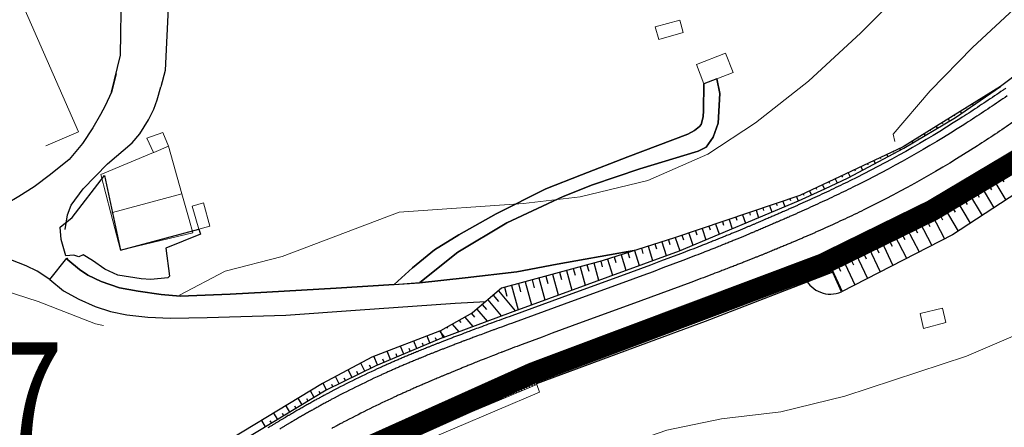
# Model space of a CAD drawing. Units: millimetres. Extents: x 2385024 to 2387038, y 4759138 to 4760472.
# Drawn here: x 2386027 to 2386165, y 4759696 to 4759753 of the extents above; entities that cross this region are included whole.
import ezdxf

# ---------------------------------------------------------------- set-up
doc = ezdxf.new("R2010")
doc.units = ezdxf.units.MM
for name, color, linetype, plot in [('2D-BARBETTE', 8, 'Continuous', False), ('2D-MURO', 1, 'Continuous', False), ('2D_RILEVATO_FSS_FDR-FSS', 2, 'Continuous', False), ('2D_STERRO_FSST_FDST', 2, 'Continuous', False)]:
    doc.layers.add(name, color=color, linetype=linetype, plot=plot)
doc.layers.add('2D-GRADONI', color=4, linetype='Continuous', lineweight=5, plot=False)
for name, color, linetype in [('Carreggiabile', 8, 'Continuous'), ('GUARD RAIL', 30, 'Continuous'), ('rotabile secondaria o carrozzabile a fondo naturale sistemato percorribile', 9, 'Continuous'), ('strada ordinaria', 5, 'Continuous'), ('Testo', 50, 'Continuous')]:
    doc.layers.add(name, color=color, linetype=linetype)
for name, color, linetype, lineweight in [('CD-BANCHINE', 7, 'Continuous', 30), ('CD-CORSIE', 7, 'Continuous', 30), ('Curve di livello grigie', 8, 'Continuous', 5), ('Curve di livello verdi', 70, 'Continuous', 5), ('Edifici', 5, 'Continuous', 13), ('Linea edifici', 7, 'Continuous', 13)]:
    doc.layers.add(name, color=color, linetype=linetype, lineweight=lineweight)
doc.styles.add('ROMANS', font='romans.shx')
pattern_1 = [(135, (2384971.2159, 4759178.0246), (-0.26516504, -0.26516504), [])]

msp = doc.modelspace()

# ---------------------------------------------------------------- hatches: boundary and pattern name
at = {"layer": '2D-GRADONI', "linetype": 'Continuous'}
h = msp.add_hatch(dxfattribs=at)
h.set_pattern_fill('ANSI31', color=256, scale=3, angle=90, style=0)
h.set_pattern_definition(pattern_1)
h.paths.add_polyline_path([(2386099.32, 4759702.17), (2386098.98, 4759703.11), (2386080.93, 4759695.54), (2386074.51, 4759692.37), (2386074.98, 4759691.49), (2386081.34, 4759694.63)])
at = {"layer": '2D-MURO', "linetype": 'Continuous'}
h = msp.add_hatch(dxfattribs=at)
h.set_pattern_fill('ANSI31', color=256, scale=3, angle=90, style=0)
h.set_pattern_definition(pattern_1)
h.paths.add_polyline_path([(2386112.77, 4759707.91), (2386122.82, 4759711.57), (2386140.74, 4759718.51), (2386140.62, 4759718.78), (2386122.71, 4759711.85), (2386112.67, 4759708.19), (2386098.98, 4759703.11), (2386099.08, 4759702.83)])

# ---------------------------------------------------------------- linework, layer by layer
at = {"layer": '2D-BARBETTE', "linetype": 'Continuous', "flags": 128}
for points in [[(2386086.15, 4759708.78), (2386095.64, 4759712.31), (2386109.35, 4759717.3), (2386119.39, 4759720.96), (2386136.14, 4759727.96), (2386139.85, 4759729.66), (2386143.12, 4759731.23), (2386150.98, 4759735.37), (2386158.22, 4759739.71), (2386164.56, 4759744.05)], [(2386140.55, 4759718.97), (2386147.92, 4759722.38), (2386155.92, 4759726.6), (2386163.58, 4759731.19), (2386170.42, 4759735.79), (2386172.64, 4759737.4), (2386174.86, 4759739.04)]]:
    msp.add_lwpolyline(points, dxfattribs=at)
at = {"layer": '2D-BARBETTE', "linetype": 'Continuous'}
for points in [[(2386164, 4759743.71), (2386164.01, 4759743.68)], [(2386161.44, 4759742.13), (2386161.48, 4759742.08)], [(2386162.3, 4759742.65), (2386162.36, 4759742.55)], [(2386163.15, 4759743.18), (2386163.16, 4759743.16)], [(2386158.89, 4759740.55), (2386159.06, 4759740.28)], [(2386159.74, 4759741.08), (2386159.79, 4759741)], [(2386160.59, 4759741.6), (2386160.71, 4759741.41)], [(2386157.19, 4759739.5), (2386157.38, 4759739.2)], [(2386158.04, 4759740.03), (2386158.11, 4759739.92)], [(2386154.64, 4759737.92), (2386154.7, 4759737.83)], [(2386155.49, 4759738.45), (2386155.66, 4759738.17)], [(2386156.34, 4759738.98), (2386156.4, 4759738.87)], [(2386152.94, 4759736.87), (2386152.99, 4759736.79)], [(2386153.79, 4759737.4), (2386153.95, 4759737.14)], [(2386150.36, 4759735.35), (2386150.47, 4759735.1)], [(2386151.24, 4759735.82), (2386151.28, 4759735.74)], [(2386152.09, 4759736.35), (2386152.23, 4759736.12)], [(2386146.74, 4759733.65), (2386146.93, 4759733.24)], [(2386147.64, 4759734.07), (2386147.7, 4759733.94)], [(2386148.55, 4759734.5), (2386148.7, 4759734.17)], [(2386149.45, 4759734.93), (2386149.5, 4759734.82)], [(2386144.02, 4759732.37), (2386144.11, 4759732.18)], [(2386144.93, 4759732.8), (2386145.16, 4759732.3)], [(2386145.83, 4759733.22), (2386145.91, 4759733.06)], [(2386141.31, 4759731.09), (2386141.59, 4759730.5)], [(2386142.21, 4759731.52), (2386142.31, 4759731.31)], [(2386143.12, 4759731.94), (2386143.39, 4759731.37)], [(2386163.5, 4759731.14), (2386165.32, 4759728.1)], [(2386164.33, 4759731.7), (2386165.03, 4759730.66)], [(2386138.59, 4759729.82), (2386138.69, 4759729.61)], [(2386139.5, 4759730.24), (2386139.78, 4759729.63)], [(2386140.4, 4759730.67), (2386140.5, 4759730.46)], [(2386160.93, 4759729.6), (2386161.58, 4759728.5)], [(2386161.78, 4759730.11), (2386163.64, 4759727.01)], [(2386162.64, 4759730.63), (2386163.29, 4759729.55)], [(2386134.91, 4759728.27), (2386135, 4759728.02)], [(2386135.86, 4759728.59), (2386136.08, 4759727.93)], [(2386136.78, 4759728.96), (2386136.88, 4759728.76)], [(2386137.69, 4759729.39), (2386137.97, 4759728.8)], [(2386159.21, 4759728.57), (2386159.88, 4759727.45)], [(2386160.07, 4759729.09), (2386161.96, 4759725.92)], [(2386131.12, 4759726.99), (2386131.24, 4759726.64)], [(2386132.07, 4759727.31), (2386132.38, 4759726.39)], [(2386133.02, 4759727.63), (2386133.12, 4759727.33)], [(2386133.96, 4759727.95), (2386134.23, 4759727.16)], [(2386156.64, 4759727.03), (2386158.61, 4759723.74)], [(2386157.49, 4759727.54), (2386158.18, 4759726.4)], [(2386158.35, 4759728.06), (2386160.29, 4759724.83)], [(2386126.39, 4759725.38), (2386126.83, 4759724.07)], [(2386127.33, 4759725.7), (2386127.48, 4759725.27)], [(2386128.28, 4759726.03), (2386128.68, 4759724.84)], [(2386129.23, 4759726.35), (2386129.36, 4759725.95)], [(2386130.17, 4759726.67), (2386130.53, 4759725.61)], [(2386154.01, 4759725.59), (2386154.63, 4759724.4)], [(2386154.89, 4759726.06), (2386156.69, 4759722.65)], [(2386155.77, 4759726.52), (2386156.41, 4759725.33)], [(2386122.6, 4759724.1), (2386123.13, 4759722.52)], [(2386123.54, 4759724.42), (2386123.72, 4759723.89)], [(2386124.49, 4759724.74), (2386124.98, 4759723.3)], [(2386125.44, 4759725.06), (2386125.6, 4759724.58)], [(2386151.35, 4759724.19), (2386153.13, 4759720.82)], [(2386152.24, 4759724.66), (2386152.86, 4759723.47)], [(2386153.12, 4759725.12), (2386154.91, 4759721.73)], [(2386118.81, 4759722.82), (2386119.43, 4759720.98)], [(2386119.75, 4759723.14), (2386119.96, 4759722.52)], [(2386120.7, 4759723.46), (2386121.28, 4759721.75)], [(2386121.65, 4759723.78), (2386121.84, 4759723.21)], [(2386148.7, 4759722.79), (2386149.31, 4759721.62)], [(2386149.58, 4759723.26), (2386151.35, 4759719.91)], [(2386150.47, 4759723.72), (2386151.09, 4759722.55)], [(2386114.04, 4759721.31), (2386114.27, 4759720.59)], [(2386114.99, 4759721.62), (2386115.63, 4759719.59)], [(2386115.95, 4759721.92), (2386116.17, 4759721.22)], [(2386116.9, 4759722.22), (2386117.51, 4759720.28)], [(2386117.85, 4759722.52), (2386118.06, 4759721.85)], [(2386146, 4759721.49), (2386147.61, 4759717.99)], [(2386146.9, 4759721.91), (2386147.46, 4759720.7)], [(2386147.81, 4759722.33), (2386149.39, 4759718.91)], [(2386109.27, 4759719.81), (2386109.99, 4759717.54)], [(2386110.22, 4759720.11), (2386110.47, 4759719.33)], [(2386111.18, 4759720.41), (2386111.87, 4759718.22)], [(2386112.13, 4759720.71), (2386112.37, 4759719.96)], [(2386113.09, 4759721.01), (2386113.75, 4759718.91)], [(2386142.37, 4759719.81), (2386144.05, 4759716.17)], [(2386143.27, 4759720.23), (2386143.86, 4759718.97)], [(2386144.18, 4759720.65), (2386145.83, 4759717.08)], [(2386145.09, 4759721.07), (2386145.66, 4759719.83)], [(2386104.46, 4759718.46), (2386104.71, 4759717.53)], [(2386105.42, 4759718.73), (2386106.13, 4759716.13)], [(2386106.39, 4759718.99), (2386106.63, 4759718.11)], [(2386107.35, 4759719.25), (2386108.02, 4759716.82)], [(2386108.32, 4759719.52), (2386108.54, 4759718.69)], [(2386140.55, 4759718.97), (2386142.27, 4759715.25)], [(2386141.46, 4759719.39), (2386142.05, 4759718.1)], [(2386099.63, 4759717.15), (2386100.47, 4759714.07)], [(2386100.6, 4759717.41), (2386100.88, 4759716.36)], [(2386101.56, 4759717.67), (2386102.36, 4759714.76)], [(2386102.53, 4759717.94), (2386102.8, 4759716.94)], [(2386103.49, 4759718.2), (2386104.24, 4759715.44)], [(2386094.81, 4759715.83), (2386095.14, 4759714.61)], [(2386095.77, 4759716.09), (2386096.7, 4759712.69)], [(2386096.74, 4759716.35), (2386097.06, 4759715.19)], [(2386097.7, 4759716.62), (2386098.59, 4759713.38)], [(2386098.67, 4759716.88), (2386098.97, 4759715.78)], [(2386093.19, 4759714.71), (2386093.94, 4759713.82)], [(2386093.96, 4759715.35), (2386096.31, 4759712.55)], [(2386091.66, 4759713.42), (2386092.24, 4759712.73)], [(2386092.43, 4759714.06), (2386094.32, 4759711.82)], [(2386089.23, 4759711.65), (2386090.34, 4759710.33)], [(2386090.13, 4759712.13), (2386090.55, 4759711.63)], [(2386090.9, 4759712.77), (2386092.33, 4759711.08)], [(2386086.69, 4759710.22), (2386086.79, 4759710.11)], [(2386087.45, 4759710.65), (2386088.35, 4759709.59)], [(2386088.41, 4759711.19), (2386088.66, 4759710.88)], [(2386086.15, 4759708.78), (2386076.68, 4759704.81), (2386069.71, 4759701.37), (2386052.27, 4759690.86), (2386011.96, 4759665.05), (2385975.62, 4759641.79), (2385935.79, 4759616.3), (2385919.84, 4759605.64), (2385913.69, 4759600.95), (2385896.58, 4759585.12), (2385884.92, 4759571.23), (2385877.57, 4759560.61), (2385872.71, 4759552.52), (2385867.94, 4759544.02), (2385855.01, 4759520.78), (2385844.09, 4759502.78), (2385831.93, 4759486), (2385820.58, 4759473.38), (2385805.8, 4759460.09), (2385797.6, 4759454.44), (2385792.79, 4759453.21), (2385787.87, 4759453.66), (2385782.05, 4759456.23)], [(2386085.67, 4759709.67), (2386086.36, 4759708.85)]]:
    msp.add_lwpolyline(points, dxfattribs=at)
at = {"layer": '2D-BARBETTE'}
for points in [[(2386084.31, 4759708.01), (2386083.9, 4759708.99)], [(2386085.23, 4759708.39), (2386085.09, 4759708.73)], [(2386086.15, 4759708.78), (2386085.77, 4759709.7)], [(2386080.62, 4759706.46), (2386080.16, 4759707.56)], [(2386082.46, 4759707.23), (2386082.03, 4759708.28)], [(2386083.39, 4759707.62), (2386083.24, 4759707.98)], [(2386076.93, 4759704.92), (2386076.42, 4759706.14)], [(2386078.77, 4759705.69), (2386078.29, 4759706.85)], [(2386079.7, 4759706.08), (2386079.53, 4759706.47)], [(2386081.54, 4759706.85), (2386081.39, 4759707.22)], [(2386075.13, 4759704.05), (2386074.57, 4759705.19)], [(2386076.03, 4759704.49), (2386075.82, 4759704.9)], [(2386077.85, 4759705.3), (2386077.68, 4759705.72)], [(2386071.54, 4759702.27), (2386071.04, 4759703.29)], [(2386073.34, 4759703.16), (2386072.8, 4759704.24)], [(2386074.23, 4759703.6), (2386074.04, 4759703.99)], [(2386069.75, 4759701.39), (2386069.28, 4759702.35)], [(2386070.65, 4759701.83), (2386070.48, 4759702.18)], [(2386072.44, 4759702.72), (2386072.26, 4759703.08)], [(2386068.04, 4759700.36), (2386067.49, 4759701.27)], [(2386068.89, 4759700.87), (2386068.7, 4759701.19)], [(2386064.61, 4759698.29), (2386064.06, 4759699.2)], [(2386065.47, 4759698.81), (2386065.28, 4759699.13)], [(2386066.32, 4759699.32), (2386065.77, 4759700.24)], [(2386067.18, 4759699.84), (2386066.99, 4759700.16)], [(2386062.9, 4759697.26), (2386062.35, 4759698.17)], [(2386063.76, 4759697.78), (2386063.56, 4759698.1)], [(2386061.19, 4759696.23), (2386060.64, 4759697.14)], [(2386062.04, 4759696.74), (2386061.85, 4759697.06)]]:
    msp.add_lwpolyline(points, dxfattribs=at)
at = {"layer": '2D-GRADONI', "linetype": 'Continuous', "flags": 128}
for points in [[(2386074.51, 4759692.37), (2386080.93, 4759695.54), (2386098.98, 4759703.11), (2386099.32, 4759702.17), (2386081.34, 4759694.63), (2386074.98, 4759691.49)], [(2386074.98, 4759691.48), (2386075.5, 4759690.51), (2386081.85, 4759693.52), (2386099.7, 4759701.12), (2386099.32, 4759702.17)]]:
    msp.add_lwpolyline(points, dxfattribs=at)
at = {"layer": '2D-MURO', "linetype": 'Continuous'}
for points in [[(2386140.62, 4759718.78), (2386122.71, 4759711.85), (2386112.67, 4759708.19), (2386098.98, 4759703.11), (2386098.98, 4759703.11)], [(2386140.74, 4759718.51), (2386122.82, 4759711.57), (2386112.77, 4759707.91), (2386099.08, 4759702.83), (2386099.08, 4759702.83)], [(2386140.98, 4759717.96), (2386123.02, 4759711.01), (2386112.98, 4759707.34), (2386099.29, 4759702.27), (2386099.28, 4759702.26)]]:
    msp.add_lwpolyline(points, dxfattribs=at)
at = {"layer": '2D_RILEVATO_FSS_FDR-FSS', "linetype": 'Continuous'}
msp.add_lwpolyline([(2386171.97, 4759742.88), (2386177.26, 4759735.86), (2386172.54, 4759732.79), (2386157.82, 4759723.22), (2386142.17, 4759715.2), (2386140.62, 4759718.78)], dxfattribs=at)
msp.add_arc((2386140.62, 4759718.78), 3.9, 205.5701, 293.4197, dxfattribs=at)
at = {"layer": '2D_STERRO_FSST_FDST', "linetype": 'Continuous'}
for points in [[(2386179.42, 4759755.22), (2386164.56, 4759744.05), (2386150.85, 4759735.59), (2386136.31, 4759728.74), (2386118.72, 4759722.79), (2386108.52, 4759719.57), (2386094.39, 4759715.71), (2386090.27, 4759712.25), (2386085.78, 4759709.71)], [(2386085.78, 4759709.71), (2386085.67, 4759709.67), (2386076.13, 4759706.03), (2386069.21, 4759702.31), (2386051.7, 4759691.74), (2386011.25, 4759666.17), (2385992.57, 4759653.58)]]:
    msp.add_lwpolyline(points, dxfattribs=at)
at = {"layer": 'Carreggiabile'}
for points in [[(2386082.87, 4759716.49), (2386088.21, 4759720.78), (2386095.1, 4759724.88), (2386103.05, 4759728.58), (2386107.19, 4759730.24), (2386113.82, 4759732.48), (2386122.04, 4759734.98), (2386123.14, 4759735.54), (2386124.14, 4759736.94), (2386124.84, 4759738.89), (2386125.08, 4759743.06), (2386124.68, 4759745.14)], [(2386124.68, 4759745.14), (2386122.85, 4759744.43)], [(2386122.85, 4759744.43), (2386122.77, 4759740.68), (2386122.72, 4759739.77), (2386122.45, 4759738.71), (2386122.24, 4759738.45), (2386121.5, 4759737.85), (2386120.57, 4759737.36), (2386112.13, 4759734.18), (2386105.62, 4759731.65), (2386100.62, 4759729.68), (2386093.64, 4759726.16), (2386088.35, 4759723.19), (2386084.96, 4759721.1), (2386081.84, 4759718.57), (2386079.25, 4759716.25)], [(2386033.97, 4759725.64), (2386038.52, 4759731.54), (2386040.77, 4759721.03), (2386051.79, 4759723.98)], [(2386032.28, 4759724.27), (2386033.97, 4759725.64)], [(2386033.08, 4759720.27), (2386032.43, 4759722.54), (2386032.28, 4759724.27)], [(2386051.79, 4759723.98), (2386052.03, 4759723.32), (2386047.13, 4759721.34), (2386047.65, 4759717.38), (2386047.44, 4759717.18), (2386045.04, 4759716.93), (2386043.67, 4759717.03), (2386040.39, 4759717.53), (2386038.57, 4759718.39), (2386036.83, 4759719.58), (2386035.53, 4759720.4), (2386034.93, 4759720.12), (2386034.21, 4759720.35), (2386033.08, 4759720.27)], [(2386079.25, 4759716.25), (2386082.87, 4759716.49)], [(2386082.87, 4759716.49), (2386082.83, 4759716.45)]]:
    msp.add_lwpolyline(points, dxfattribs=at)
at = {"layer": 'Carreggiabile', "color": 9}
for points in [[(2386030.85, 4759716.94), (2386033.21, 4759719.92)], [(2386033.21, 4759719.92), (2386033.38, 4759719.69), (2386035, 4759718.34), (2386036.18, 4759717.52), (2386038.06, 4759716.65), (2386040.62, 4759715.78), (2386043.26, 4759715.28), (2386046.48, 4759714.83), (2386049.18, 4759714.6), (2386056.22, 4759714.86), (2386061.36, 4759715.13), (2386071.09, 4759715.71), (2386079.25, 4759716.25)], [(2386082.83, 4759716.45), (2386089.26, 4759717.16), (2386096.53, 4759717.99), (2386102.2, 4759719.08), (2386112.19, 4759720.86), (2386113.01, 4759720.99)], [(2386079.25, 4759716.25), (2386082.83, 4759716.45)]]:
    msp.add_lwpolyline(points, dxfattribs=at)
at = {"layer": 'CD-BANCHINE', "linetype": 'Continuous'}
for points in [[(2386449.26, 4759854.62, 0), (2386449.26, 4759854.62)], [(2386441.91, 4759859.08, 0), (2386441.91, 4759859.08)], [(2386165.3, 4759743.81, -0.000372), (2386165.11, 4759743.67, -0.000372), (2386164.92, 4759743.54, 0), (2386164.92, 4759743.54, -0.002344), (2386163.72, 4759742.72, -0.002344), (2386162.51, 4759741.91, -0.002344), (2386161.3, 4759741.11, -0.002344), (2386160.08, 4759740.31, -0.002344), (2386158.86, 4759739.52, -0.0287), (2386143.35, 4759730.79, -0.002344), (2386142.04, 4759730.15, -0.002344), (2386140.72, 4759729.52, -0.002344), (2386139.41, 4759728.9, -0.002344), (2386138.09, 4759728.29, -0.002344), (2386136.76, 4759727.69, 0), (2386136.76, 4759727.69, -0.000372), (2386136.55, 4759727.59, -0.000372), (2386136.34, 4759727.5, -0.000372), (2386136.12, 4759727.4, -0.000372), (2386135.9, 4759727.3, -0.000372), (2386135.68, 4759727.2, -0.000372), (2386135.45, 4759727.1, -0.000372), (2386135.22, 4759727, -0.000372), (2386134.99, 4759726.9, -0.000372), (2386134.75, 4759726.79, -0.000372), (2386134.51, 4759726.69, -0.000372), (2386134.27, 4759726.58, -0.000255), (2386134.09, 4759726.5, -0.000117), (2386134.02, 4759726.47, -0.000373), (2386133.76, 4759726.36, -0.000373), (2386133.5, 4759726.25, -0.000373), (2386133.24, 4759726.13, -0.000373), (2386132.97, 4759726.01, -0.000289), (2386132.75, 4759725.92, -0.000048), (2386132.72, 4759725.9, -0.000037), (2386132.69, 4759725.89, -0.000373), (2386132.41, 4759725.77, -0.000374), (2386132.12, 4759725.65, -0.000374), (2386131.82, 4759725.52, -0.000374), (2386131.51, 4759725.39, -0.000134), (2386131.4, 4759725.34, -0.000241), (2386131.2, 4759725.25, -0.000375), (2386130.88, 4759725.12, -0.000375), (2386130.55, 4759724.97, -0.000375), (2386130.2, 4759724.83, -0.000164), (2386130.05, 4759724.76, -0.000212), (2386129.85, 4759724.68, -0.000376), (2386129.48, 4759724.52, -0.000377), (2386129.09, 4759724.36, -0.000377), (2386128.69, 4759724.19, -0.000378), (2386128.27, 4759724.02, -0.000379), (2386127.83, 4759723.83, -0.00038), (2386127.36, 4759723.64, -0.000382), (2386126.86, 4759723.43, -0.000383), (2386126.33, 4759723.21, -0.000386), (2386125.74, 4759722.98, -0.000378), (2386125.11, 4759722.72, -0.000012), (2386125.09, 4759722.71, -0.000396), (2386124.36, 4759722.42, -0.00029), (2386123.73, 4759722.17, -0.000117), (2386123.48, 4759722.07, -0.000343), (2386122.34, 4759721.63, -0.000003), (2386122.33, 4759721.62, -0.000184), (2386120.95, 4759721.08, -0.000185), (2386119.55, 4759720.55, 0), (2386119.55, 4759720.55), (2386118.15, 4759720.02), (2386116.74, 4759719.49), (2386115.34, 4759718.96), (2386113.93, 4759718.44), (2386112.52, 4759717.93), (2386102.85, 4759714.4), (2386101.44, 4759713.89), (2386100.03, 4759713.37), (2386098.62, 4759712.86), (2386097.21, 4759712.35), (2386095.8, 4759711.83), (2386095.8, 4759711.83, 0.000243), (2386094.39, 4759711.32, 0.000243), (2386092.97, 4759710.8, 0.000026), (2386092.82, 4759710.75, 0.000488), (2386091.58, 4759710.29, 0.000479), (2386090.63, 4759709.94, 0.000288), (2386090.14, 4759709.76, 0.000178), (2386089.83, 4759709.64, 0.000528), (2386089.12, 4759709.38, 0.000332), (2386088.72, 4759709.22, 0.000191), (2386088.48, 4759709.13, 0.000519), (2386087.9, 4759708.91, 0.000517), (2386087.35, 4759708.7, 0.000515), (2386086.83, 4759708.51, 0.000513), (2386086.35, 4759708.32, 0.000512), (2386085.88, 4759708.14, 0.000511), (2386085.44, 4759707.96, 0.00051), (2386085.02, 4759707.8, 0.000509), (2386084.61, 4759707.64, 0.000509), (2386084.22, 4759707.48, 0.000508), (2386083.84, 4759707.33, 0.000508), (2386083.47, 4759707.18, 0.000507), (2386083.11, 4759707.03, 0.000507), (2386082.76, 4759706.89, 0.000241), (2386082.6, 4759706.83, 0.000266), (2386082.42, 4759706.75, 0.000506), (2386082.09, 4759706.62, 0.000506), (2386081.77, 4759706.48, 0.000506), (2386081.45, 4759706.35, 0.000505), (2386081.14, 4759706.22, 0.000505), (2386080.84, 4759706.1, 0.000505), (2386080.54, 4759705.97, 0.000505), (2386080.25, 4759705.85, 0.000505), (2386079.97, 4759705.72, 0.000504), (2386079.69, 4759705.6, 0.000504), (2386079.41, 4759705.49, 0.000504), (2386079.14, 4759705.37, 0.000504), (2386078.88, 4759705.25, 0.000504), (2386078.62, 4759705.14, 0.000504), (2386078.36, 4759705.02, 0.000504), (2386078.1, 4759704.91, 0.000504), (2386077.85, 4759704.8, 0.000503), (2386077.61, 4759704.69, 0.000503), (2386077.36, 4759704.58, 0.000503), (2386077.13, 4759704.47, 0.000503), (2386076.89, 4759704.36, 0.007483), (2386073.4, 4759702.7, 0.007483), (2386069.95, 4759700.93, 0.000503), (2386069.72, 4759700.81, 0.000503), (2386069.49, 4759700.68, 0.000503), (2386069.26, 4759700.56, 0.000503), (2386069.02, 4759700.43, 0.000504), (2386068.78, 4759700.3, 0.000504), (2386068.54, 4759700.16, 0.000504), (2386068.29, 4759700.03, 0.000504), (2386068.04, 4759699.89, 0.000504), (2386067.79, 4759699.75, 0.000504), (2386067.53, 4759699.6, 0.000504), (2386067.27, 4759699.46, 0.000504), (2386067, 4759699.31, 0.000505), (2386066.73, 4759699.16, 0.000505), (2386066.46, 4759699, 0.000505), (2386066.18, 4759698.84, 0.000505), (2386065.89, 4759698.68, 0.000505), (2386065.6, 4759698.51, 0.000506), (2386065.31, 4759698.34, 0.000506), (2386065, 4759698.16, 0.000506), (2386064.7, 4759697.98, 0.000266), (2386064.53, 4759697.89, 0.000241), (2386064.38, 4759697.8, 0.000507), (2386064.05, 4759697.61, 0.000507), (2386063.72, 4759697.41, 0.000508), (2386063.38, 4759697.21, 0.000508), (2386063.03, 4759697, 0.000509), (2386062.66, 4759696.78, 0.000509), (2386062.29, 4759696.55, 0.00051), (2386061.9, 4759696.32, 0.000511), (2386061.49, 4759696.07, 0.000512)], [(2386166.33, 4759733.58, -0.002344), (2386165.04, 4759732.73, -0.002344), (2386163.75, 4759731.89, -0.0287), (2386147.33, 4759722.65, -0.002344), (2386145.95, 4759721.98, -0.002344), (2386144.55, 4759721.32, -0.002344), (2386143.16, 4759720.67, -0.002344), (2386141.75, 4759720.04, -0.002344), (2386140.34, 4759719.42, 0), (2386140.34, 4759719.42, -0.000372), (2386140.12, 4759719.33, -0.000372), (2386139.89, 4759719.23, -0.000372), (2386139.66, 4759719.13, -0.000372), (2386139.43, 4759719.03, -0.000372), (2386139.19, 4759718.93, -0.000372), (2386138.95, 4759718.83, -0.000372), (2386138.71, 4759718.73, -0.000372), (2386138.46, 4759718.62, -0.000372), (2386138.21, 4759718.52, -0.000372), (2386137.95, 4759718.41, -0.000372), (2386137.69, 4759718.3, -0.000255), (2386137.51, 4759718.23, -0.000117), (2386137.43, 4759718.19, -0.000373), (2386137.16, 4759718.08, -0.000373), (2386136.88, 4759717.97, -0.000373), (2386136.6, 4759717.86, -0.000373), (2386136.32, 4759717.74, -0.000289), (2386136.09, 4759717.65, -0.000048), (2386136.05, 4759717.63, -0.000037), (2386136.02, 4759717.62, -0.000373), (2386135.73, 4759717.5, -0.000374), (2386135.42, 4759717.38, -0.000374), (2386135.11, 4759717.26, -0.000374), (2386134.79, 4759717.13, -0.000134), (2386134.67, 4759717.08, -0.000241), (2386134.46, 4759717, -0.000375), (2386134.12, 4759716.86, -0.000375), (2386133.77, 4759716.73, -0.000375), (2386133.41, 4759716.59, -0.000164), (2386133.25, 4759716.52, -0.000212), (2386133.04, 4759716.44, -0.000376), (2386132.66, 4759716.29, -0.000377), (2386132.26, 4759716.14, -0.000377), (2386131.84, 4759715.98, -0.000378), (2386131.4, 4759715.81, -0.000379), (2386130.94, 4759715.64, -0.00038), (2386130.46, 4759715.45, -0.000382), (2386129.94, 4759715.26, -0.000383), (2386129.39, 4759715.05, -0.000386), (2386128.78, 4759714.83, -0.000378), (2386128.13, 4759714.58, -0.000012), (2386128.11, 4759714.58, -0.000396), (2386127.36, 4759714.3, -0.00029), (2386126.72, 4759714.06, -0.000117), (2386126.46, 4759713.97, -0.000343), (2386125.3, 4759713.54, -0.000003), (2386125.29, 4759713.54, -0.000184), (2386123.89, 4759713.02, -0.000185), (2386122.48, 4759712.51, 0), (2386122.48, 4759712.51), (2386121.07, 4759712), (2386119.66, 4759711.48), (2386118.25, 4759710.97), (2386116.84, 4759710.46), (2386115.43, 4759709.94), (2386105.76, 4759706.42), (2386104.35, 4759705.9), (2386102.94, 4759705.38), (2386101.54, 4759704.85), (2386100.14, 4759704.31), (2386098.74, 4759703.77), (2386098.74, 4759703.77, 0.000243), (2386097.34, 4759703.22, 0.000243), (2386095.95, 4759702.67, 0.000026), (2386095.81, 4759702.61, 0.000488), (2386094.6, 4759702.12, 0.000479), (2386093.68, 4759701.74, 0.000288), (2386093.2, 4759701.54, 0.000178), (2386092.9, 4759701.41, 0.000528), (2386092.22, 4759701.13, 0.000332), (2386091.84, 4759700.96, 0.000191), (2386091.61, 4759700.86, 0.000519), (2386091.05, 4759700.62, 0.000517), (2386090.53, 4759700.39, 0.000515), (2386090.04, 4759700.18, 0.000513), (2386089.58, 4759699.98, 0.000512), (2386089.14, 4759699.79, 0.000511), (2386088.72, 4759699.61, 0.00051), (2386088.32, 4759699.43, 0.000509), (2386087.93, 4759699.26, 0.000509), (2386087.56, 4759699.1, 0.000508), (2386087.2, 4759698.94, 0.000508), (2386086.85, 4759698.79, 0.000507), (2386086.52, 4759698.64, 0.000507), (2386086.19, 4759698.49, 0.000241), (2386086.04, 4759698.42, 0.000266), (2386085.87, 4759698.35, 0.000506), (2386085.56, 4759698.21, 0.000506), (2386085.26, 4759698.08, 0.000506), (2386084.96, 4759697.94, 0.000505), (2386084.67, 4759697.81, 0.000505), (2386084.39, 4759697.69, 0.000505), (2386084.11, 4759697.56, 0.000505), (2386083.84, 4759697.44, 0.000505), (2386083.58, 4759697.32, 0.000504), (2386083.32, 4759697.2, 0.000504), (2386083.06, 4759697.08, 0.000504), (2386082.81, 4759696.97, 0.000504), (2386082.56, 4759696.85, 0.000504), (2386082.32, 4759696.74, 0.000504), (2386082.08, 4759696.63, 0.000504), (2386081.84, 4759696.52, 0.000504), (2386081.61, 4759696.41, 0.000503), (2386081.38, 4759696.31, 0.000503), (2386081.16, 4759696.2, 0.000503), (2386080.94, 4759696.1, 0.000503)], [(2386057.17, 4759683.2, 0), (2386057.16, 4759683.2)], [(2386052.54, 4759690.43, 0), (2386052.54, 4759690.43)], [(2385875.86, 4759539.62, 0), (2385875.86, 4759539.62)], [(2385868.37, 4759543.77, 0), (2385868.37, 4759543.77)]]:
    msp.add_lwpolyline(points, format="xyb", dxfattribs=at)
at = {"layer": 'CD-CORSIE', "linetype": 'Continuous'}
for points in [[(2385564.86, 4759288.52, 0), (2385564.37, 4759288.24)], [(2386448.41, 4759855.14, 0), (2386448.41, 4759855.14)], [(2386442.76, 4759858.56, 0), (2386442.76, 4759858.56)], [(2386165.5, 4759742.73, 0), (2386165.5, 4759742.73, -0.002344), (2386164.29, 4759741.9, -0.002344), (2386163.07, 4759741.08, -0.002344), (2386161.85, 4759740.27, -0.002344), (2386160.63, 4759739.47, -0.002344), (2386159.4, 4759738.68, -0.0287), (2386143.79, 4759729.89, -0.002344), (2386142.47, 4759729.25, -0.002344), (2386141.15, 4759728.62, -0.002344), (2386139.82, 4759727.99, -0.002344), (2386138.49, 4759727.38, -0.002344), (2386137.16, 4759726.77, 0), (2386137.16, 4759726.77, -0.000372), (2386136.95, 4759726.68, -0.000372), (2386136.73, 4759726.58, -0.000372), (2386136.52, 4759726.48, -0.000372), (2386136.29, 4759726.38, -0.000372), (2386136.07, 4759726.28, -0.000372), (2386135.84, 4759726.18, -0.000372), (2386135.61, 4759726.08, -0.000372), (2386135.38, 4759725.98, -0.000372), (2386135.14, 4759725.87, -0.000372), (2386134.9, 4759725.76, -0.000372), (2386134.65, 4759725.66, -0.000255), (2386134.48, 4759725.58, -0.000117), (2386134.4, 4759725.55, -0.000373), (2386134.14, 4759725.43, -0.000373), (2386133.88, 4759725.32, -0.000373), (2386133.61, 4759725.2, -0.000373), (2386133.34, 4759725.09, -0.000289), (2386133.13, 4759724.99, -0.000048), (2386133.09, 4759724.98, -0.000037), (2386133.06, 4759724.97, -0.000373), (2386132.78, 4759724.84, -0.000374), (2386132.49, 4759724.72, -0.000374), (2386132.19, 4759724.59, -0.000374), (2386131.88, 4759724.46, -0.000134), (2386131.77, 4759724.41, -0.000241), (2386131.57, 4759724.32, -0.000375), (2386131.24, 4759724.19, -0.000375), (2386130.91, 4759724.04, -0.000375), (2386130.56, 4759723.9, -0.000164), (2386130.41, 4759723.83, -0.000212), (2386130.21, 4759723.75, -0.000376), (2386129.84, 4759723.59, -0.000377), (2386129.45, 4759723.43, -0.000377), (2386129.05, 4759723.26, -0.000378), (2386128.63, 4759723.08, -0.000379), (2386128.19, 4759722.9, -0.00038), (2386127.72, 4759722.7, -0.000382), (2386127.22, 4759722.5, -0.000383), (2386126.68, 4759722.28, -0.000386), (2386126.09, 4759722.04, -0.000378), (2386125.46, 4759721.79, -0.000012), (2386125.44, 4759721.78, -0.000396), (2386124.7, 4759721.48, -0.00029), (2386124.08, 4759721.23, -0.000117), (2386123.82, 4759721.13, -0.000343), (2386122.69, 4759720.69, -0.000003), (2386122.68, 4759720.68, -0.000184), (2386121.29, 4759720.15, -0.000185), (2386119.89, 4759719.61, 0), (2386119.89, 4759719.61), (2386118.49, 4759719.08), (2386117.08, 4759718.55), (2386115.68, 4759718.02), (2386114.27, 4759717.5), (2386112.86, 4759716.99), (2386103.19, 4759713.46), (2386101.78, 4759712.95), (2386100.37, 4759712.44), (2386098.96, 4759711.92), (2386097.55, 4759711.41), (2386096.14, 4759710.89), (2386096.14, 4759710.89, 0.000243), (2386094.73, 4759710.38, 0.000243), (2386093.32, 4759709.86, 0.000026), (2386093.17, 4759709.81, 0.000488), (2386091.93, 4759709.35, 0.000479), (2386090.98, 4759709, 0.000288), (2386090.49, 4759708.82, 0.000178), (2386090.18, 4759708.7, 0.000528), (2386089.48, 4759708.44, 0.000332), (2386089.07, 4759708.29, 0.000191), (2386088.84, 4759708.2, 0.000519), (2386088.25, 4759707.98, 0.000517), (2386087.71, 4759707.77, 0.000515), (2386087.19, 4759707.57, 0.000513), (2386086.71, 4759707.38, 0.000512), (2386086.25, 4759707.21, 0.000511), (2386085.81, 4759707.03, 0.00051), (2386085.38, 4759706.87, 0.000509), (2386084.98, 4759706.71, 0.000509), (2386084.59, 4759706.55, 0.000508), (2386084.21, 4759706.4, 0.000508), (2386083.84, 4759706.25, 0.000507), (2386083.48, 4759706.11, 0.000507), (2386083.14, 4759705.97, 0.000241), (2386082.98, 4759705.9, 0.000266), (2386082.8, 4759705.83, 0.000506), (2386082.47, 4759705.69, 0.000506), (2386082.15, 4759705.56, 0.000506), (2386081.84, 4759705.43, 0.000505), (2386081.53, 4759705.3, 0.000505), (2386081.23, 4759705.17, 0.000505), (2386080.93, 4759705.05, 0.000505), (2386080.65, 4759704.93, 0.000505), (2386080.36, 4759704.81, 0.000504), (2386080.08, 4759704.69, 0.000504), (2386079.81, 4759704.57, 0.000504), (2386079.54, 4759704.45, 0.000504), (2386079.28, 4759704.34, 0.000504), (2386079.02, 4759704.22, 0.000504), (2386078.76, 4759704.11, 0.000504), (2386078.51, 4759704, 0.000504), (2386078.26, 4759703.88, 0.000503), (2386078.02, 4759703.77, 0.000503), (2386077.78, 4759703.67, 0.000503), (2386077.54, 4759703.56, 0.000503), (2386077.3, 4759703.45, 0.007483), (2386073.84, 4759701.8, 0.007483), (2386070.42, 4759700.05, 0.000503), (2386070.2, 4759699.92, 0.000503), (2386069.97, 4759699.8, 0.000503), (2386069.73, 4759699.68, 0.000503), (2386069.5, 4759699.55, 0.000504), (2386069.26, 4759699.42, 0.000504), (2386069.02, 4759699.29, 0.000504), (2386068.77, 4759699.15, 0.000504), (2386068.52, 4759699.01, 0.000504), (2386068.27, 4759698.87, 0.000504), (2386068.02, 4759698.73, 0.000504), (2386067.76, 4759698.59, 0.000504), (2386067.49, 4759698.44, 0.000505), (2386067.22, 4759698.29, 0.000505), (2386066.95, 4759698.13, 0.000505), (2386066.67, 4759697.97, 0.000505), (2386066.39, 4759697.81, 0.000505), (2386066.1, 4759697.65, 0.000506), (2386065.81, 4759697.48, 0.000506), (2386065.51, 4759697.3, 0.000506), (2386065.2, 4759697.12, 0.000266), (2386065.04, 4759697.02, 0.000241), (2386064.89, 4759696.94, 0.000507), (2386064.56, 4759696.75, 0.000507), (2386064.23, 4759696.55, 0.000508), (2386063.89, 4759696.35, 0.000508), (2386063.54, 4759696.14, 0.000509), (2386063.18, 4759695.92, 0.000509)], [(2386165.77, 4759734.41, -0.002344), (2386164.49, 4759733.57, -0.002344), (2386163.21, 4759732.73, -0.0287), (2386146.89, 4759723.55, -0.002344), (2386145.51, 4759722.88, -0.002344), (2386144.13, 4759722.23, -0.002344), (2386142.74, 4759721.58, -0.002344), (2386141.34, 4759720.96, -0.002344), (2386139.94, 4759720.34, 0), (2386139.94, 4759720.34, -0.000372), (2386139.72, 4759720.25, -0.000372), (2386139.49, 4759720.15, -0.000372), (2386139.27, 4759720.05, -0.000372), (2386139.03, 4759719.95, -0.000372), (2386138.8, 4759719.85, -0.000372), (2386138.56, 4759719.75, -0.000372), (2386138.32, 4759719.65, -0.000372), (2386138.07, 4759719.54, -0.000372), (2386137.82, 4759719.44, -0.000372), (2386137.57, 4759719.33, -0.000372), (2386137.31, 4759719.23, -0.000255), (2386137.13, 4759719.15, -0.000117), (2386137.05, 4759719.12, -0.000373), (2386136.78, 4759719.01, -0.000373), (2386136.5, 4759718.9, -0.000373), (2386136.23, 4759718.78, -0.000373), (2386135.94, 4759718.67, -0.000289), (2386135.72, 4759718.58, -0.000048), (2386135.68, 4759718.56, -0.000037), (2386135.65, 4759718.55, -0.000373), (2386135.35, 4759718.43, -0.000374), (2386135.05, 4759718.31, -0.000374), (2386134.74, 4759718.18, -0.000374), (2386134.42, 4759718.06, -0.000134), (2386134.3, 4759718.01, -0.000241), (2386134.09, 4759717.93, -0.000375), (2386133.76, 4759717.8, -0.000375), (2386133.41, 4759717.66, -0.000375), (2386133.05, 4759717.52, -0.000164), (2386132.89, 4759717.46, -0.000212), (2386132.68, 4759717.38, -0.000376), (2386132.3, 4759717.23, -0.000377), (2386131.9, 4759717.07, -0.000377), (2386131.48, 4759716.91, -0.000378), (2386131.05, 4759716.75, -0.000379), (2386130.59, 4759716.57, -0.00038), (2386130.1, 4759716.39, -0.000382), (2386129.59, 4759716.19, -0.000383), (2386129.03, 4759715.99, -0.000386), (2386128.43, 4759715.76, -0.000378), (2386127.79, 4759715.52, -0.000012), (2386127.77, 4759715.51, -0.000396), (2386127.01, 4759715.23, -0.00029), (2386126.37, 4759715, -0.000117), (2386126.11, 4759714.9, -0.000343), (2386124.96, 4759714.48, -0.000003), (2386124.95, 4759714.48, -0.000184), (2386123.55, 4759713.96, -0.000185), (2386122.13, 4759713.45, 0), (2386122.14, 4759713.45), (2386120.73, 4759712.94), (2386119.32, 4759712.42), (2386117.91, 4759711.91), (2386116.5, 4759711.39), (2386115.09, 4759710.88), (2386105.41, 4759707.36), (2386104.01, 4759706.84), (2386102.6, 4759706.32), (2386101.2, 4759705.79), (2386099.79, 4759705.25), (2386098.4, 4759704.71), (2386098.39, 4759704.71, 0.000243), (2386097, 4759704.16, 0.000243), (2386095.61, 4759703.61, 0.000026), (2386095.46, 4759703.55, 0.000488), (2386094.25, 4759703.06, 0.000479), (2386093.33, 4759702.67, 0.000288), (2386092.85, 4759702.47, 0.000178), (2386092.55, 4759702.35, 0.000528), (2386091.87, 4759702.06, 0.000332), (2386091.48, 4759701.89, 0.000191), (2386091.26, 4759701.8, 0.000519), (2386090.69, 4759701.55, 0.000517), (2386090.17, 4759701.33, 0.000515), (2386089.68, 4759701.11, 0.000513), (2386089.22, 4759700.91, 0.000512), (2386088.77, 4759700.72, 0.000511), (2386088.35, 4759700.54, 0.00051), (2386087.95, 4759700.36, 0.000509), (2386087.56, 4759700.19, 0.000509), (2386087.19, 4759700.03, 0.000508), (2386086.83, 4759699.87, 0.000508), (2386086.48, 4759699.71, 0.000507), (2386086.14, 4759699.56, 0.000507), (2386085.81, 4759699.42, 0.000241), (2386085.66, 4759699.35, 0.000266), (2386085.49, 4759699.27, 0.000506), (2386085.18, 4759699.14, 0.000506), (2386084.87, 4759699, 0.000506), (2386084.58, 4759698.87, 0.000505), (2386084.29, 4759698.74, 0.000505), (2386084, 4759698.61, 0.000505), (2386083.72, 4759698.48, 0.000505), (2386083.45, 4759698.36, 0.000505), (2386083.18, 4759698.24, 0.000504), (2386082.92, 4759698.12, 0.000504), (2386082.66, 4759698, 0.000504), (2386082.41, 4759697.88, 0.000504), (2386082.16, 4759697.77, 0.000504), (2386081.91, 4759697.66, 0.000504), (2386081.67, 4759697.55, 0.000504), (2386081.44, 4759697.44, 0.000504), (2386081.2, 4759697.33, 0.000503), (2386080.97, 4759697.22, 0.000503), (2386080.75, 4759697.11, 0.000503), (2386080.52, 4759697.01, 0.000503), (2386080.3, 4759696.91, 0.007483), (2386077.04, 4759695.33, 0.007483)], [(2386056.63, 4759684.05, 0), (2386056.63, 4759684.04)], [(2386053.08, 4759689.59, 0), (2386053.08, 4759689.59)], [(2385874.98, 4759540.11, 0), (2385874.98, 4759540.11)], [(2385869.25, 4759543.28, 0), (2385869.25, 4759543.29)], [(2386166.29, 4759739.02, -0.002344), (2386165.05, 4759738.18, -0.002344), (2386163.81, 4759737.34, -0.002344), (2386162.56, 4759736.52, -0.002344), (2386161.3, 4759735.71, -0.0287), (2386145.34, 4759726.72, -0.002344), (2386143.99, 4759726.06, -0.002344), (2386142.64, 4759725.42, -0.002344), (2386141.28, 4759724.79, -0.002344), (2386139.92, 4759724.17, -0.002344), (2386138.55, 4759723.56, 0), (2386138.55, 4759723.56, -0.000372), (2386138.33, 4759723.46, -0.000372), (2386138.11, 4759723.36, -0.000372), (2386137.89, 4759723.27, -0.000372), (2386137.66, 4759723.17, -0.000372), (2386137.43, 4759723.07, -0.000372), (2386137.2, 4759722.97, -0.000372), (2386136.96, 4759722.86, -0.000372), (2386136.72, 4759722.76, -0.000372), (2386136.48, 4759722.66, -0.000372), (2386136.23, 4759722.55, -0.000372), (2386135.98, 4759722.44, -0.000255), (2386135.8, 4759722.37, -0.000117), (2386135.72, 4759722.33, -0.000373), (2386135.46, 4759722.22, -0.000373), (2386135.19, 4759722.11, -0.000373), (2386134.92, 4759721.99, -0.000373), (2386134.64, 4759721.88, -0.000289), (2386134.42, 4759721.78, -0.000048), (2386134.38, 4759721.77, -0.000037), (2386134.36, 4759721.76, -0.000373), (2386134.07, 4759721.64, -0.000374), (2386133.77, 4759721.51, -0.000374), (2386133.46, 4759721.39, -0.000374), (2386133.15, 4759721.26, -0.000134), (2386133.04, 4759721.21, -0.000241), (2386132.83, 4759721.13, -0.000375), (2386132.5, 4759720.99, -0.000375), (2386132.16, 4759720.85, -0.000375), (2386131.81, 4759720.71, -0.000164), (2386131.65, 4759720.64, -0.000212), (2386131.44, 4759720.56, -0.000376), (2386131.07, 4759720.41, -0.000377), (2386130.68, 4759720.25, -0.000377), (2386130.27, 4759720.09, -0.000378), (2386129.84, 4759719.91, -0.000379), (2386129.39, 4759719.74, -0.00038), (2386128.91, 4759719.55, -0.000382), (2386128.4, 4759719.35, -0.000383), (2386127.86, 4759719.13, -0.000386), (2386127.26, 4759718.9, -0.000378), (2386126.62, 4759718.65, -0.000012), (2386126.6, 4759718.65, -0.000396), (2386125.86, 4759718.36, -0.00029), (2386125.22, 4759718.12, -0.000117), (2386124.97, 4759718.02, -0.000343), (2386123.82, 4759717.58, -0.000003), (2386123.81, 4759717.58, -0.000184), (2386122.42, 4759717.05, -0.000185), (2386121.01, 4759716.53, 0), (2386121.01, 4759716.53), (2386119.61, 4759716.01), (2386118.2, 4759715.49), (2386116.79, 4759714.97), (2386115.38, 4759714.45), (2386113.98, 4759713.93), (2386104.3, 4759710.41), (2386102.89, 4759709.89), (2386101.48, 4759709.38), (2386100.08, 4759708.85), (2386098.67, 4759708.33), (2386097.27, 4759707.8), (2386097.27, 4759707.8, 0.000243), (2386095.87, 4759707.27, 0.000243), (2386094.46, 4759706.74, 0.000026), (2386094.31, 4759706.68, 0.000488), (2386093.09, 4759706.2, 0.000479), (2386092.16, 4759705.84, 0.000288), (2386091.67, 4759705.65, 0.000178), (2386091.37, 4759705.53, 0.000528), (2386090.67, 4759705.25, 0.000332), (2386090.28, 4759705.09, 0.000191), (2386090.05, 4759705, 0.000519), (2386089.47, 4759704.77, 0.000517), (2386088.94, 4759704.55, 0.000515), (2386088.44, 4759704.34, 0.000513), (2386087.96, 4759704.15, 0.000512), (2386087.51, 4759703.96, 0.000511), (2386087.08, 4759703.78, 0.00051), (2386086.67, 4759703.61, 0.000509), (2386086.27, 4759703.45, 0.000509), (2386085.89, 4759703.29, 0.000508), (2386085.52, 4759703.13, 0.000508), (2386085.16, 4759702.98, 0.000507), (2386084.81, 4759702.84, 0.000507), (2386084.47, 4759702.69, 0.000241), (2386084.32, 4759702.63, 0.000266), (2386084.14, 4759702.55, 0.000506), (2386083.82, 4759702.41, 0.000506), (2386083.51, 4759702.28, 0.000506), (2386083.21, 4759702.15, 0.000505), (2386082.91, 4759702.02, 0.000505), (2386082.61, 4759701.89, 0.000505), (2386082.33, 4759701.77, 0.000505), (2386082.05, 4759701.64, 0.000505), (2386081.77, 4759701.52, 0.000504), (2386081.5, 4759701.4, 0.000504), (2386081.24, 4759701.28, 0.000504), (2386080.98, 4759701.17, 0.000504), (2386080.72, 4759701.05, 0.000504), (2386080.47, 4759700.94, 0.000504), (2386080.22, 4759700.83, 0.000504), (2386079.97, 4759700.72, 0.000504), (2386079.73, 4759700.61, 0.000503), (2386079.5, 4759700.5, 0.000503), (2386079.26, 4759700.39, 0.000503), (2386079.03, 4759700.28, 0.000503), (2386078.8, 4759700.18, 0.007483), (2386075.44, 4759698.56, 0.007483), (2386072.12, 4759696.87, 0.000503), (2386071.89, 4759696.75, 0.000503), (2386071.67, 4759696.63, 0.000503), (2386071.44, 4759696.51, 0.000503), (2386071.21, 4759696.39, 0.000504), (2386070.98, 4759696.27, 0.000504), (2386070.74, 4759696.14, 0.000504), (2386070.5, 4759696.01, 0.000504)], [(2386054.85, 4759686.82, 0), (2386054.85, 4759686.82)]]:
    msp.add_lwpolyline(points, format="xyb", dxfattribs=at)
at = {"layer": 'Curve di livello grigie'}
for points in [[(2386222.98, 4759812.14), (2386215.2, 4759802.64), (2386208.32, 4759796.4), (2386200.92, 4759790.96), (2386193.94, 4759787.03), (2386179.16, 4759779.55), (2386164.96, 4759770.4), (2386158.75, 4759765.34), (2386144.92, 4759751.6), (2386137.56, 4759744.8), (2386130.08, 4759738.96), (2386123.41, 4759734.54), (2386114.93, 4759730.83), (2386105.44, 4759728.56), (2386097.48, 4759727.6), (2386079.96, 4759726.4), (2386063.52, 4759720.16), (2386055.48, 4759718.08), (2386049.06, 4759714.73)], [(2386038.4, 4759710.49), (2386037.28, 4759710.72), (2386029.2, 4759713.84), (2386021.04, 4759716.48), (2386014.08, 4759715.68), (2386010.24, 4759714.26)], [(2386027.64, 4759610.96), (2386029.48, 4759619.33), (2386030.48, 4759627.28), (2386028.6, 4759635.76), (2386029.12, 4759641.52), (2386033.52, 4759647.84), (2386038.16, 4759650.8), (2386042.24, 4759650.72), (2386049.56, 4759648), (2386056.48, 4759648.17), (2386063.76, 4759651.52), (2386071.32, 4759655.68), (2386079.24, 4759661.58), (2386085.53, 4759667.2), (2386096.7, 4759681.82), (2386102.16, 4759687.68), (2386109.52, 4759692.96), (2386117.64, 4759695.76), (2386125.32, 4759697.36), (2386133.64, 4759698.32), (2386142.64, 4759700.56), (2386159.77, 4759706.18), (2386167.31, 4759709.37)]]:
    msp.add_lwpolyline(points, dxfattribs=at)
at = {"layer": 'Curve di livello verdi'}
msp.add_lwpolyline([(2386245.98, 4759812.14), (2386241.2, 4759809.76), (2386233.28, 4759804.64), (2386217.44, 4759795.6), (2386210.76, 4759791.04), (2386196.48, 4759779.76), (2386186.12, 4759771.04), (2386179.24, 4759766.16), (2386173, 4759761.04), (2386160.6, 4759749.52), (2386154.68, 4759743.44), (2386149.48, 4759737.36), (2386149.69, 4759736.34)], dxfattribs=at)
at = {"layer": 'Edifici', "linetype": 'Continuous'}
for p, q in [((2386116, 4759752.43), (2386119.43, 4759753.37)), ((2386119.43, 4759753.37), (2386119.91, 4759751.62)), ((2386116.48, 4759750.67), (2386116, 4759752.43)), ((2386119.91, 4759751.62), (2386116.48, 4759750.67)), ((2386121.8, 4759747.16), (2386125.89, 4759748.74)), ((2386125.89, 4759748.74), (2386126.94, 4759746.01)), ((2386122.85, 4759744.43), (2386121.8, 4759747.16)), ((2386124.68, 4759745.14), (2386122.85, 4759744.43)), ((2386126.94, 4759746.01), (2386124.68, 4759745.14)), ((2386044.5, 4759736.81), (2386046.74, 4759737.58)), ((2386045.41, 4759734.76), (2386044.5, 4759736.81)), ((2386046.74, 4759737.58), (2386047.54, 4759735.65)), ((2386047.54, 4759735.65), (2386045.46, 4759734.78)), ((2386049.42, 4759728.97), (2386047.54, 4759735.65)), ((2386045.41, 4759734.76), (2386037.99, 4759731.66)), ((2386045.46, 4759734.78), (2386045.41, 4759734.76)), ((2386045.46, 4759734.78), (2386045.41, 4759734.76)), ((2386037.99, 4759731.66), (2386039.4, 4759726.26)), ((2386050.43, 4759725.38), (2386049.42, 4759728.97)), ((2386052.43, 4759727.69), (2386050.87, 4759727.25)), ((2386050.87, 4759727.25), (2386051.79, 4759723.98)), ((2386053.35, 4759724.42), (2386052.43, 4759727.69)), ((2386039.4, 4759726.26), (2386040.77, 4759721.03)), ((2386050.96, 4759723.51), (2386050.43, 4759725.38)), ((2386051.79, 4759723.98), (2386053.35, 4759724.42)), ((2386040.77, 4759721.03), (2386050.96, 4759723.51)), ((2386156.39, 4759712.92), (2386153.24, 4759712.16)), ((2386156.89, 4759710.89), (2386156.39, 4759712.92)), ((2386153.24, 4759712.16), (2386153.72, 4759710.06)), ((2386153.72, 4759710.06), (2386156.89, 4759710.89))]:
    msp.add_line(p, q, dxfattribs=at)
at = {"layer": 'Edifici', "linetype": 'Continuous', "flags": 128}
msp.add_lwpolyline([(2386039.4, 4759726.26), (2386039.64, 4759726.33), (2386049.42, 4759728.97)], dxfattribs=at)
at = {"layer": 'Edifici', "linetype": 'Continuous'}
msp.add_polyline3d([(2386039.4, 4759726.26, 467.83), (2386039.64, 4759726.33, 467.83), (2386049.42, 4759728.97, 467.83)], dxfattribs=at)
at = {"layer": 'GUARD RAIL', "const_width": 3}
msp.add_lwpolyline([(2386241.61, 4759783.19), (2386230.48, 4759778.33), (2386213.73, 4759767.35), (2386202.88, 4759760.82), (2386185.34, 4759746.69), (2386175.16, 4759738.65), (2386154.97, 4759726.64), (2386139.54, 4759719.08), (2386098.74, 4759703.77), (2386073.96, 4759692.64), (2386050.03, 4759678.05)], dxfattribs=at)
at = {"layer": 'Linea edifici'}
msp.add_line((2386034.86, 4759737.7), (2386030.28, 4759735.7), dxfattribs=at)
msp.add_polyline3d([(2386023.68, 4759728.74, 461.54), (2386023.6, 4759728.96, 461.55), (2386014.2, 4759724.48, 461.67), (2386012.08, 4759727.92, 461.79), (2386006.92, 4759728.08, 462.57), (2386000.48, 4759748.72, 465.27), (2386025.56, 4759758.96, 465.75), (2386034.86, 4759737.7, 463.68)], dxfattribs=at)
at = {"layer": 'rotabile secondaria o carrozzabile a fondo naturale sistemato percorribile', "linetype": 'Continuous'}
for points in [[(2386124.68, 4759745.14, 914.1), (2386125.08, 4759743.06, 914.1), (2386124.84, 4759738.89, 914.1), (2386124.14, 4759736.94, 914.1), (2386123.14, 4759735.54, 914.1), (2386122.04, 4759734.98, 914.1), (2386113.82, 4759732.48, 913.9), (2386107.19, 4759730.24, 913.9), (2386103.05, 4759728.58, 913.5), (2386095.1, 4759724.88, 912.3), (2386088.21, 4759720.78, 910.7), (2386082.87, 4759716.49, 909.44)], [(2386079.25, 4759716.25, 909.71), (2386081.84, 4759718.57, 909.83), (2386084.96, 4759721.1, 910.43), (2386088.35, 4759723.19, 911.03), (2386093.64, 4759726.16, 912.23), (2386100.62, 4759729.68, 913.23), (2386105.62, 4759731.65, 913.63), (2386112.13, 4759734.18, 913.83), (2386120.57, 4759737.36, 914.03), (2386121.5, 4759737.85, 914.03), (2386122.24, 4759738.45, 914.03), (2386122.45, 4759738.71, 914.03), (2386122.72, 4759739.77, 914.03), (2386122.77, 4759740.68, 914.03), (2386122.85, 4759744.43, 914.03)], [(2386079.25, 4759716.25, 909.71), (2386071.09, 4759715.71, 910.66), (2386061.36, 4759715.13, 911.51), (2386056.22, 4759714.86, 911.86), (2386049.18, 4759714.6, 912.51), (2386046.48, 4759714.83, 912.81), (2386043.26, 4759715.28, 913.06), (2386040.62, 4759715.78, 913.26), (2386038.06, 4759716.65, 913.51), (2386036.18, 4759717.52, 913.71), (2386035, 4759718.34, 913.91), (2386033.38, 4759719.69, 914.16), (2386033.21, 4759719.92, 914.28)], [(2386113.01, 4759720.99, 906.25), (2386112.19, 4759720.86, 906.32), (2386102.2, 4759719.08, 907.27), (2386096.53, 4759717.99, 907.87), (2386089.26, 4759717.16, 908.67), (2386082.83, 4759716.45, 909.43)], [(2386030.85, 4759716.94, 914.19), (2386032.78, 4759715.36, 913.99), (2386034.92, 4759714.19, 913.89), (2386037.21, 4759713.15, 913.74), (2386039.39, 4759712.43, 913.59), (2386041.69, 4759711.95, 913.34), (2386044.62, 4759711.62, 913.09), (2386047.83, 4759711.52, 912.74), (2386052.95, 4759711.57, 912.29), (2386064.05, 4759711.9, 911.29), (2386073.85, 4759712.64, 910.32), (2386087.86, 4759713.6, 908.77), (2386092.15, 4759713.82, 908.33)]]:
    msp.add_polyline3d(points, dxfattribs=at)
at = {"layer": 'strada ordinaria'}
for points in [[(2386039.53, 4759743.24), (2386040.79, 4759748.43), (2386041.06, 4759766.68), (2386039.27, 4759776.78), (2386036.63, 4759785.47), (2386031.91, 4759792.74), (2386017.45, 4759783.86), (2385992.55, 4759769.31), (2385983.95, 4759761.67), (2385981.03, 4759758.45), (2385977.45, 4759753.96), (2385971.29, 4759744.32), (2385965.9, 4759738.19), (2385956.35, 4759732.54), (2385940.67, 4759724.78)], [(2386041.56, 4759790.52), (2386043.19, 4759787.98), (2386046.13, 4759778.21), (2386048.06, 4759766.91), (2386047.05, 4759746.3), (2386046.47, 4759743.99)], [(2386040.16, 4759745.84), (2386039.53, 4759743.24), (2386038.61, 4759741.34), (2386037.95, 4759740.1), (2386036.87, 4759738.23), (2386035.41, 4759736.05), (2386033.54, 4759733.8), (2386030.94, 4759731.68), (2386028.61, 4759729.95), (2386026.47, 4759728.57), (2386022.94, 4759726.55), (2386021.72, 4759725.95)], [(2386033, 4759723.96), (2386033.34, 4759726.02), (2386033.86, 4759727.38), (2386035.54, 4759729.65), (2386038.97, 4759733.16), (2386042.4, 4759736.11), (2386043.5, 4759737.42), (2386044.71, 4759739.36), (2386045.47, 4759740.87), (2386045.93, 4759742.19), (2386046.47, 4759743.99)], [(2386030.85, 4759716.94), (2386029.06, 4759718.09), (2386027.49, 4759718.87), (2386025.33, 4759719.7), (2386022.88, 4759720.14), (2386020.39, 4759720.24), (2386018.05, 4759719.83), (2386014.52, 4759718.69), (2386002.46, 4759713.21), (2385996.02, 4759710.11), (2385990.87, 4759707.04)]]:
    msp.add_lwpolyline(points, dxfattribs=at)

# ---------------------------------------------------------------- texts
at = {"layer": 'Testo', "color": 6, "style": 'ROMANS', "width": 0.8}
msp.add_text('453.7', height=16, dxfattribs=at).set_placement((2385989.11, 4759692.09, 453.74))

doc.saveas('drawing.dxf')
